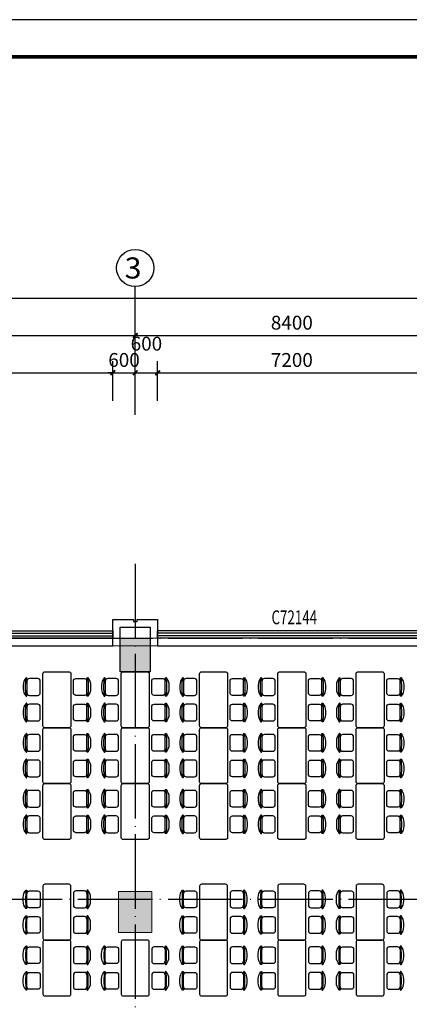
# Model space of a CAD drawing. Extents: x 2914953 to 6890404, y 108707 to 770336.
# Drawn here: x 3244169 to 3254616, y 376182 to 402606 of the extents above; entities that cross this region are included whole.
import ezdxf
from ezdxf.enums import TextEntityAlignment as Align

# ---------------------------------------------------------------- set-up
doc = ezdxf.new("R2010")
doc.units = 0
doc.header["$LTSCALE"] = 1000
doc.header["$MEASUREMENT"] = 0
doc.linetypes.add('DOTE', pattern=[2.42, 2, -0.2, 0.02, -0.2])
doc.layers.get('0').update_dxf_attribs({"color": 255, "linetype": 'CONTINUOUS'})
doc.layers.get('Defpoints').update_dxf_attribs({"linetype": 'CONTINUOUS'})
for name, color, linetype in [('AXIS', 3, 'CONTINUOUS'), ('AXIS_TEXT', 7, 'CONTINUOUS'), ('CURTWALL', 253, 'CONTINUOUS'), ('DOTE', 19, 'DOTE'), ('E_WALL_4', 8, 'CONTINUOUS'), ('fur', 252, 'CONTINUOUS'), ('PUB_DIM', 3, 'CONTINUOUS'), ('PUB_HATCH', 8, 'CONTINUOUS'), ('PUB_TITLE', 4, 'CONTINUOUS'), ('STAIR', 2, 'CONTINUOUS'), ('文字', 7, 'CONTINUOUS'), ('装饰构件', 133, 'CONTINUOUS')]:
    doc.layers.add(name, color=color, linetype=linetype)
doc.layers.add('COLUMN', color=4, linetype='CONTINUOUS', lineweight=15)
doc.layers.add('WALL', color=4, linetype='CONTINUOUS', lineweight=15)
doc.styles.add('_TCH_AXIS', font='COMPLEX.shx', dxfattribs={"width": 0.8, "bigfont": 'GBCBIG.shx'})
doc.styles.add('_TCH_DIM_T3', font='simplex.shx', dxfattribs={"width": 0.705882, "bigfont": 'gbcbig.shx'})
doc.styles.add('_TCH_WINDOW', font='SIMPLEX', dxfattribs={"height": 3.5, "bigfont": 'GBCBIG'})
doc.dimstyles.new('_TCH_ARCH&&125', dxfattribs={"dimtxt": 371.875, "dimasz": 125, "dimexe": 312.5, "dimexo": 375, "dimgap": 157.8125, "dimtad": 1, "dimdec": 0, "dimzin": 0, "dimdsep": 46, "dimtxsty": '_TCH_DIM_T3', "dimblk": 'ARCHTICK', "dimcen": 0.09, "dimclrt": 7, "dimazin": 2, "dimtfac": 1, "dimtdec": 0, "dimtix": 1, "dimtmove": 2, "dimatfit": 3, "dimfxl": 0, "dimtolj": 1, "dimtzin": 0, "dimarcsym": 0})

# ---------------------------------------------------------------- blocks, each defined once
blk = doc.blocks.new('裙楼主2F')
at = {"layer": 'PUB_HATCH'}
for points in [[(16500, 21600), (16500, 20700), (17300, 20700), (17300, 21600)], [(16450, 14800), (16450, 13700), (17350, 13700), (17350, 14800)]]:
    blk.add_hatch(color=256, dxfattribs=at).paths.add_polyline_path(points)
at = {"layer": 'COLUMN'}
for p, q in [((16500, 21600), (16500, 20700)), ((17300, 21600), (16500, 21600)), ((17300, 20700), (17300, 21600)), ((16500, 20700), (17300, 20700)), ((16450, 14800), (16450, 13700)), ((17350, 14800), (16450, 14800)), ((17350, 13700), (17350, 14800)), ((16450, 13700), (17350, 13700))]:
    blk.add_line(p, q, dxfattribs=at)
blk = doc.blocks.new('装饰构件裙')
at = {"layer": 'WALL'}
for p, q in [((0, 0), (1200, 0)), ((0, 0), (0, -200)), ((1200, 0), (1200, -200)), ((0, -200), (1200, -200))]:
    blk.add_line(p, q, dxfattribs=at)
at = {"layer": '装饰构件'}
for points in [[(0, 0), (0, 500), (550, 500), (550, 450), (650, 450), (650, 500), (1200, 500), (1200, 0)], [(200, 0), (200, 300), (1000, 300), (1000, 0)]]:
    blk.add_lwpolyline(points, dxfattribs=at)
blk = doc.blocks.new('54211102140')
at = {"layer": 'DOTE'}
for p, q in [((16900, 2600), (16900, -54601)), ((-4000, 600), (85100, 600)), ((-4000, -6400), (85100, -6400))]:
    blk.add_line(p, q, dxfattribs=at)
blk = doc.blocks.new('A$C274ecdda')
at = {"layer": '装饰构件'}
blk.add_blockref('装饰构件裙', (-66800, 0), dxfattribs=at)
blk = doc.blocks.new('A$Cd999ee29')
at = {"layer": '文字', "style": '_TCH_WINDOW', "width": 0.705882}
blk.add_text('C72144', height=371.9, dxfattribs=at).set_placement((20555, 376))
blk = doc.blocks.new('_ARCHTICK')
at = {"color": 0, "linetype": 'ByBlock', "const_width": 0.4}
blk.add_lwpolyline([(-0.5, -0.5), (0.5, 0.5)], dxfattribs=at)
blk = doc.blocks.new('*D3050')
at = {"layer": 'Defpoints', "color": 0, "transparency": 16777216}
for p in [(3246666, 393130), (3239266, 392005), (3246666, 392005)]:
    blk.add_point(p, dxfattribs=at)
at = {"layer": 'PUB_DIM', "color": 0, "lineweight": -2, "transparency": 16777216}
for p, q in [((3239266, 392380), (3239266, 393442)), ((3246666, 392380), (3246666, 393442)), ((3239266, 393130), (3246666, 393130))]:
    blk.add_line(p, q, dxfattribs=at)
at = {"layer": 'PUB_DIM', "color": 0, "lineweight": -2, "transparency": 16777216, "xscale": 125, "yscale": 125, "zscale": 125, "rotation": 180}
blk.add_blockref('_ARCHTICK', (3239266, 393130), dxfattribs=at)
at = {"layer": 'PUB_DIM', "color": 0, "lineweight": -2, "transparency": 16777216, "xscale": 125, "yscale": 125, "zscale": 125}
blk.add_blockref('_ARCHTICK', (3246666, 393130), dxfattribs=at)
at = {"layer": 'PUB_DIM', "color": 7, "transparency": 16777216, "insert": (3242966, 393474), "char_height": 371.9, "attachment_point": 5, "style": '_TCH_DIM_T3'}
blk.add_mtext('\\A1;7400', dxfattribs=at)
blk = doc.blocks.new('*D3051')
at = {"layer": 'Defpoints', "color": 0, "transparency": 16777216}
for p in [(3247266, 393130), (3246666, 392005), (3247266, 392005)]:
    blk.add_point(p, dxfattribs=at)
at = {"layer": 'PUB_DIM', "color": 0, "lineweight": -2, "transparency": 16777216}
for p, q in [((3246666, 392380), (3246666, 393442)), ((3247266, 392380), (3247266, 393442)), ((3246666, 393130), (3246541, 393130)), ((3246666, 393130), (3247266, 393130)), ((3247266, 393130), (3247391, 393130))]:
    blk.add_line(p, q, dxfattribs=at)
at = {"layer": 'PUB_DIM', "color": 0, "lineweight": -2, "transparency": 16777216, "xscale": 125, "yscale": 125, "zscale": 125}
blk.add_blockref('_ARCHTICK', (3246666, 393130), dxfattribs=at)
at = {"layer": 'PUB_DIM', "color": 0, "lineweight": -2, "transparency": 16777216, "xscale": 125, "yscale": 125, "zscale": 125, "rotation": 180}
blk.add_blockref('_ARCHTICK', (3247266, 393130), dxfattribs=at)
at = {"layer": 'PUB_DIM', "color": 7, "transparency": 16777216, "insert": (3246966, 393474), "char_height": 371.9, "attachment_point": 5, "style": '_TCH_DIM_T3'}
blk.add_mtext('\\A1;600', dxfattribs=at)
blk = doc.blocks.new('*D3052')
at = {"layer": 'Defpoints', "color": 0, "transparency": 16777216}
for p in [(3247866, 393130), (3247266, 392005), (3247866, 392005)]:
    blk.add_point(p, dxfattribs=at)
at = {"layer": 'PUB_DIM', "color": 0, "lineweight": -2, "transparency": 16777216}
for p, q in [((3247266, 392380), (3247266, 393442)), ((3247866, 392380), (3247866, 393442)), ((3247266, 393130), (3247866, 393130))]:
    blk.add_line(p, q, dxfattribs=at)
at = {"layer": 'PUB_DIM', "color": 0, "lineweight": -2, "transparency": 16777216, "xscale": 125, "yscale": 125, "zscale": 125, "rotation": 180}
blk.add_blockref('_ARCHTICK', (3247266, 393130), dxfattribs=at)
at = {"layer": 'PUB_DIM', "color": 0, "lineweight": -2, "transparency": 16777216, "xscale": 125, "yscale": 125, "zscale": 125}
blk.add_blockref('_ARCHTICK', (3247866, 393130), dxfattribs=at)
at = {"layer": 'PUB_DIM', "color": 7, "transparency": 16777216, "insert": (3247566, 393911), "char_height": 371.9, "attachment_point": 5, "style": '_TCH_DIM_T3'}
blk.add_mtext('\\A1;600', dxfattribs=at)
blk = doc.blocks.new('*D3053')
at = {"layer": 'Defpoints', "color": 0, "transparency": 16777216}
for p in [(3255066, 393130), (3247866, 392005), (3255066, 392005)]:
    blk.add_point(p, dxfattribs=at)
at = {"layer": 'PUB_DIM', "color": 0, "lineweight": -2, "transparency": 16777216}
for p, q in [((3247866, 392380), (3247866, 393442)), ((3255066, 392380), (3255066, 393442)), ((3247866, 393130), (3255066, 393130))]:
    blk.add_line(p, q, dxfattribs=at)
at = {"layer": 'PUB_DIM', "color": 0, "lineweight": -2, "transparency": 16777216, "xscale": 125, "yscale": 125, "zscale": 125, "rotation": 180}
blk.add_blockref('_ARCHTICK', (3247866, 393130), dxfattribs=at)
at = {"layer": 'PUB_DIM', "color": 0, "lineweight": -2, "transparency": 16777216, "xscale": 125, "yscale": 125, "zscale": 125}
blk.add_blockref('_ARCHTICK', (3255066, 393130), dxfattribs=at)
at = {"layer": 'PUB_DIM', "color": 7, "transparency": 16777216, "insert": (3251466, 393474), "char_height": 371.9, "attachment_point": 5, "style": '_TCH_DIM_T3'}
blk.add_mtext('\\A1;7200', dxfattribs=at)
blk = doc.blocks.new('*D3097')
at = {"layer": 'AXIS', "color": 0, "lineweight": -2, "transparency": 16777216}
for p, q in [((3238866, 392380), (3238866, 394442)), ((3247266, 392380), (3247266, 394442)), ((3238866, 394130), (3247266, 394130))]:
    blk.add_line(p, q, dxfattribs=at)
at = {"layer": 'Defpoints', "color": 0, "transparency": 16777216}
for p in [(3247266, 394130), (3238866, 392005), (3247266, 392005)]:
    blk.add_point(p, dxfattribs=at)
at = {"layer": 'AXIS', "color": 0, "lineweight": -2, "transparency": 16777216, "xscale": 125, "yscale": 125, "zscale": 125, "rotation": 180}
blk.add_blockref('_ARCHTICK', (3238866, 394130), dxfattribs=at)
at = {"layer": 'AXIS', "color": 0, "lineweight": -2, "transparency": 16777216, "xscale": 125, "yscale": 125, "zscale": 125}
blk.add_blockref('_ARCHTICK', (3247266, 394130), dxfattribs=at)
at = {"layer": 'AXIS', "color": 7, "transparency": 16777216, "insert": (3243066, 394474), "char_height": 371.9, "attachment_point": 5, "style": '_TCH_DIM_T3'}
blk.add_mtext('\\A1;8400', dxfattribs=at)
blk = doc.blocks.new('*D3098')
at = {"layer": 'AXIS', "color": 0, "lineweight": -2, "transparency": 16777216}
for p, q in [((3247266, 392380), (3247266, 394442)), ((3255666, 392380), (3255666, 394442)), ((3247266, 394130), (3255666, 394130))]:
    blk.add_line(p, q, dxfattribs=at)
at = {"layer": 'Defpoints', "color": 0, "transparency": 16777216}
for p in [(3255666, 394130), (3247266, 392005), (3255666, 392005)]:
    blk.add_point(p, dxfattribs=at)
at = {"layer": 'AXIS', "color": 0, "lineweight": -2, "transparency": 16777216, "xscale": 125, "yscale": 125, "zscale": 125, "rotation": 180}
blk.add_blockref('_ARCHTICK', (3247266, 394130), dxfattribs=at)
at = {"layer": 'AXIS', "color": 0, "lineweight": -2, "transparency": 16777216, "xscale": 125, "yscale": 125, "zscale": 125}
blk.add_blockref('_ARCHTICK', (3255666, 394130), dxfattribs=at)
at = {"layer": 'AXIS', "color": 7, "transparency": 16777216, "insert": (3251466, 394474), "char_height": 371.9, "attachment_point": 5, "style": '_TCH_DIM_T3'}
blk.add_mtext('\\A1;8400', dxfattribs=at)
blk = doc.blocks.new('*D3107')
at = {"layer": 'AXIS', "color": 0, "lineweight": -2, "transparency": 16777216}
for p, q in [((3230366, 392380), (3230366, 395442)), ((3313466, 392380), (3313466, 395442)), ((3230366, 395130), (3313466, 395130))]:
    blk.add_line(p, q, dxfattribs=at)
at = {"layer": 'Defpoints', "color": 0, "transparency": 16777216}
for p in [(3313466, 395130), (3230366, 392005), (3313466, 392005)]:
    blk.add_point(p, dxfattribs=at)
at = {"layer": 'AXIS', "color": 0, "lineweight": -2, "transparency": 16777216, "xscale": 125, "yscale": 125, "zscale": 125, "rotation": 180}
blk.add_blockref('_ARCHTICK', (3230366, 395130), dxfattribs=at)
at = {"layer": 'AXIS', "color": 0, "lineweight": -2, "transparency": 16777216, "xscale": 125, "yscale": 125, "zscale": 125}
blk.add_blockref('_ARCHTICK', (3313466, 395130), dxfattribs=at)
at = {"layer": 'AXIS', "color": 7, "transparency": 16777216, "insert": (3268513, 395474), "char_height": 371.9, "attachment_point": 5, "style": '_TCH_DIM_T3'}
blk.add_mtext('\\A1;83100', dxfattribs=at)
blk = doc.blocks.new('$plan$00002669')
at = {"layer": 'fur'}
for p, q in [((-573, 804, 0), (-113, 804, 0)), ((113, 804, 0), (573, 804, 0)), ((-113, -804, 0), (-573, -804, 0)), ((573, -804, 0), (113, -804, 0))]:
    blk.add_line(p, q, dxfattribs=at)
at = {"layer": 'fur', "elevation": 0}
for points in [[(-98, 828, 0.171658), (-294, 904), (-393, 904, 0.171658), (-589, 828, 0.484779), (-587, 810, 0.192507), (-573, 804), (-501, 804, 0.414214), (-568, 737), (-568, 512, 0.414214), (-501, 444), (-186, 444, 0.414214), (-118, 512), (-118, 737, 0.414214), (-186, 804), (-113, 804, 0.264479), (-96, 814, 0.392135), (-98, 828)], [(589, 828, 0.171658), (393, 904), (294, 904, 0.171658), (98, 828, 0.484779), (100, 810, 0.192507), (113, 804), (186, 804, 0.414214), (118, 737), (118, 512, 0.414214), (186, 444), (501, 444, 0.414214), (568, 512), (568, 737, 0.414214), (501, 804), (573, 804, 0.264479), (591, 814, 0.392135), (589, 828)], [(-700, -375), (700, -375, 0.414214), (750, -325), (750, 325, 0.414214), (700, 375), (-700, 375, 0.414214), (-750, 325), (-750, -325, 0.414214)], [(-98, -828, -0.171658), (-294, -904), (-393, -904, -0.171658), (-589, -828, -0.484779), (-587, -810, -0.192507), (-573, -804), (-501, -804, -0.414214), (-568, -737), (-568, -512, -0.414214), (-501, -444), (-186, -444, -0.414214), (-118, -512), (-118, -737, -0.414214), (-186, -804), (-113, -804, -0.264479), (-96, -814, -0.392135), (-98, -828)], [(589, -828, -0.171658), (393, -904), (294, -904, -0.171658), (98, -828, -0.484779), (100, -810, -0.192507), (113, -804), (186, -804, -0.414214), (118, -737), (118, -512, -0.414214), (186, -444), (501, -444, -0.414214), (568, -512), (568, -737, -0.414214), (501, -804), (573, -804, -0.264479), (591, -814, -0.392135), (589, -828)]]:
    blk.add_lwpolyline(points, format="xyb", close=True, dxfattribs=at)
at = {"layer": 'fur'}
for centre, start, end in [((-343, -1874, 0), 84.8023, 95.1977), ((343, -1874, 0), 84.8023, 95.1977), ((-343, 1874, 0), 264.8023, 275.1977), ((343, 1874, 0), 264.8023, 275.1977)]:
    blk.add_arc(centre, 2713, start, end, dxfattribs=at)

msp = doc.modelspace()

# ---------------------------------------------------------------- linework, layer by layer
msp.add_lwpolyline([(3246865.6, 386005), (3247665.6, 386005), (3247665.6, 385105), (3246865.6, 385105)], close=True)
at = {"layer": 'AXIS'}
msp.add_line((3247265.6, 392005), (3247265.6, 395442.5), dxfattribs=at)
msp.add_circle((3247265.6, 395942.5), 500, dxfattribs=at)
at = {"layer": 'CURTWALL'}
for p, q in [((3239465.6, 386205), (3246665.6, 386205)), ((3239465.6, 386138.3), (3246665.6, 386138.3)), ((3239465.6, 386071.6), (3246665.6, 386071.6)), ((3246665.6, 386205), (3246665.6, 386005)), ((3255065.6, 386205), (3247865.6, 386205)), ((3247865.6, 386005), (3247865.6, 386205)), ((3255065.6, 386138.3), (3247865.6, 386138.3)), ((3255065.6, 386071.6), (3247865.6, 386071.6)), ((3239465.6, 386005), (3246665.6, 386005)), ((3255065.6, 386005), (3247865.6, 386005))]:
    msp.add_line(p, q, dxfattribs=at)
at = {"layer": 'PUB_TITLE'}
msp.add_lwpolyline([(3211042.5, 318505.7), (3329942.5, 318505.7), (3329942.5, 402605.7), (3211042.5, 402605.7)], close=True, dxfattribs=at)
at = {"layer": 'PUB_TITLE', "const_width": 100}
msp.add_lwpolyline([(3213542.5, 319505.7), (3328942.5, 319505.7), (3328942.5, 401605.7), (3213542.5, 401605.7)], close=True, dxfattribs=at)
at = {"layer": 'STAIR'}
for points in [[(3239465.6, 385805), (3246665.6, 385805), (3246665.6, 386005), (3239465.6, 386005)], [(3247865.1, 385805), (3255065.1, 385805), (3255065.1, 386005), (3247865.1, 386005)]]:
    msp.add_lwpolyline(points, close=True, dxfattribs=at)

# ---------------------------------------------------------------- block references
msp.add_blockref('A$C274ecdda', (3313465.9, 386004.8))
at = {"yscale": -1, "rotation": 90.00000000000001}
for p in [(3245165.6, 384355), (3247265.6, 384355), (3249365.6, 384355), (3251465.6, 384355), (3253565.6, 384355), (3245165.6, 382855), (3247265.6, 382855), (3249365.6, 382855), (3251465.6, 382855), (3253565.6, 382855), (3245165.6, 381355), (3247265.6, 381355), (3249365.6, 381355), (3251465.6, 381355), (3253565.6, 381355)]:
    msp.add_blockref('$plan$00002669', p, dxfattribs=at)
at = {"rotation": 270}
for p in [(3245165.6, 378655), (3249365.6, 378655), (3251465.6, 378655), (3253565.6, 378655), (3245165.6, 377155), (3247265.6, 377155), (3249365.6, 377155), (3251465.6, 377155), (3253565.6, 377155)]:
    msp.add_blockref('$plan$00002669', p, dxfattribs=at)
at = {"layer": 'COLUMN'}
msp.add_blockref('裙楼主2F', (3230365.6, 364405), dxfattribs=at)
at = {"layer": 'DOTE'}
msp.add_blockref('54211102140', (3230365.4, 385405), dxfattribs=at)
at = {"layer": 'E_WALL_4'}
msp.add_blockref('A$Cd999ee29', (3230365.6, 386005), dxfattribs=at)
at = {"layer": '装饰构件'}
msp.add_blockref('装饰构件裙', (3246665.6, 386005), dxfattribs=at)

# ---------------------------------------------------------------- texts
at = {"layer": 'AXIS_TEXT', "color": 7, "style": '_TCH_AXIS', "width": 1.5}
msp.add_text('3', height=565.7, dxfattribs=at).set_placement((3246982.7, 395659.6), (3247435.3, 395659.6), align=Align.FIT)

# ---------------------------------------------------------------- dimensions: what is measured, and where the dimension line sits
at = {"layer": 'AXIS'}
dim = msp.add_linear_dim(base=(3313465.6, 395130), p1=(3230365.6, 392005), p2=(3313465.6, 392005), angle=0, dimstyle='_TCH_ARCH&&125', dxfattribs=at)
dim.commit()
dim.dimension.update_dxf_attribs({"geometry": '*D3107', "text_midpoint": (3268513.3, 395473.7), "dimtype": 129})
for p1, p2, picture, middle in [((3238865.6, 392005), (3247265.6, 392005), '*D3097', (3243065.6, 394473.7)), ((3247265.6, 392005), (3255665.6, 392005), '*D3098', (3251465.6, 394473.7))]:
    dim = msp.add_aligned_dim(p1=p1, p2=p2, distance=2125, dimstyle='_TCH_ARCH&&125', dxfattribs=at)
    dim.commit()
    dim.dimension.update_dxf_attribs({"geometry": picture, "text_midpoint": middle})
at = {"layer": 'PUB_DIM'}
dim = msp.add_linear_dim(base=(3247865.6, 393130), p1=(3247265.6, 392005), p2=(3247865.6, 392005), angle=0, dimstyle='_TCH_ARCH&&125', dxfattribs=at)
dim.commit()
dim.dimension.update_dxf_attribs({"geometry": '*D3052', "text_midpoint": (3247565.6, 393911.2), "dimtype": 129})
for p1, p2, picture, middle in [((3239265.6, 392005), (3246665.6, 392005), '*D3050', (3242965.6, 393473.7)), ((3246665.6, 392005), (3247265.6, 392005), '*D3051', (3246965.6, 393473.7)), ((3247865.6, 392005), (3255065.6, 392005), '*D3053', (3251465.6, 393473.7))]:
    dim = msp.add_aligned_dim(p1=p1, p2=p2, distance=1125, dimstyle='_TCH_ARCH&&125', dxfattribs=at)
    dim.commit()
    dim.dimension.update_dxf_attribs({"geometry": picture, "text_midpoint": middle})

doc.saveas('drawing.dxf')
